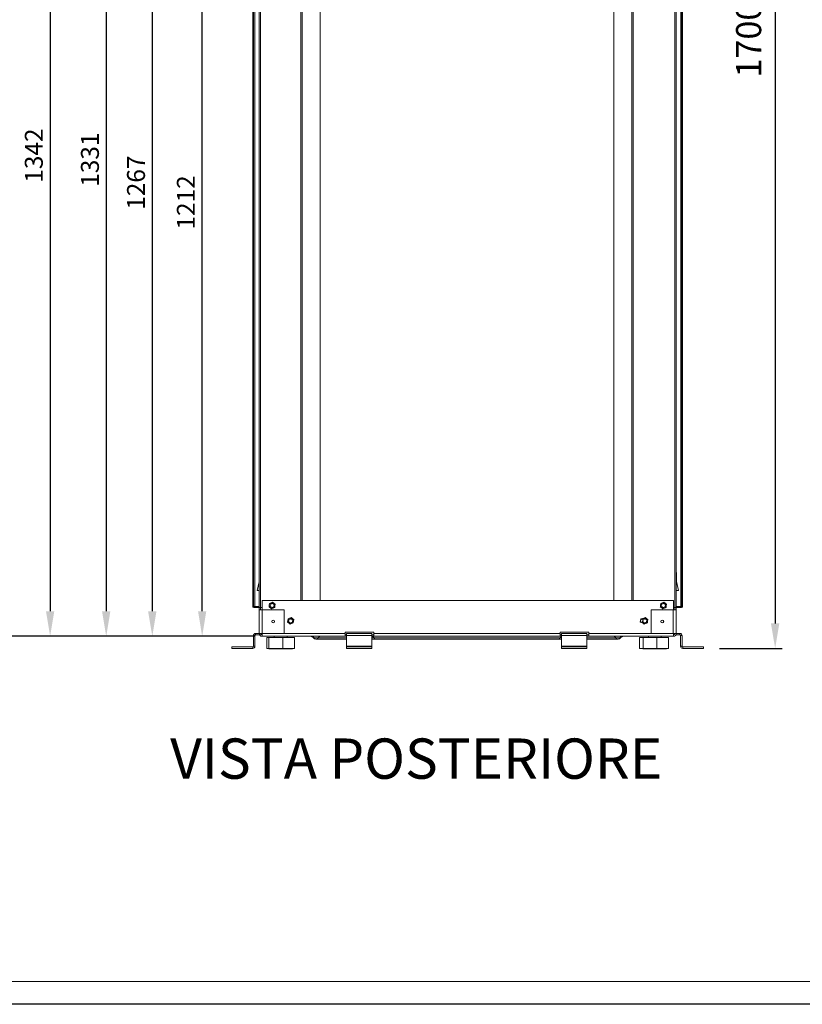
# Model space of a CAD drawing. Units: inches. Extents: x 0 to 5579, y 0 to 2905.
# Drawn here: x 556 to 1648, y 0 to 1375 of the extents above; entities that cross this region are included whole.
import ezdxf

# ---------------------------------------------------------------- set-up
doc = ezdxf.new("R2010")
doc.units = ezdxf.units.IN
doc.header["$MEASUREMENT"] = 0
for name, color, linetype in [('Cartiglio', 7, 'Continuous'), ('Prodotto', 7, 'Continuous'), ('Testi&Quote', 4, 'Continuous')]:
    doc.layers.add(name, color=color, linetype=linetype)
doc.styles.add('Roman', font='ROMANS.SHX')
doc.dimstyles.new('ISO-25', dxfattribs={"dimtxt": 35, "dimasz": 35, "dimexe": 10, "dimexo": 11, "dimgap": 15, "dimtad": 1, "dimdec": 0, "dimtxsty": 'Roman', "dimcen": 30, "dimclrd": 1, "dimclre": 1, "dimclrt": 256, "dimadec": 0, "dimazin": 0, "dimtfac": 1, "dimtdec": 0, "dimtmove": 0, "dimatfit": 3, "dimfxl": 0, "dimarcsym": 0})
doc.dimstyles.new('ISO-25part', dxfattribs={"dimtxt": 25, "dimasz": 35, "dimexe": 10, "dimexo": 11, "dimgap": 7, "dimtad": 1, "dimdec": 0, "dimtxsty": 'Roman', "dimcen": 30, "dimclrd": 1, "dimclre": 1, "dimclrt": 256, "dimadec": 0, "dimazin": 0, "dimtfac": 1, "dimtdec": 0, "dimtmove": 0, "dimatfit": 3, "dimfxl": 0, "dimarcsym": 0})

# ---------------------------------------------------------------- blocks, each defined once
blk = doc.blocks.new('*D6')
at = {"layer": 'Defpoints', "color": 0, "transparency": 16777216}
for p in [(1202.2, 2197.3), (1521.6, 497), (1610.3, 497)]:
    blk.add_point(p, dxfattribs=at)
at = {"layer": 'Testi&Quote', "color": 1, "lineweight": -2, "transparency": 16777216}
for p, q in [((1213.2, 2197.3), (1620.3, 2197.3)), ((1610.3, 2162.3), (1610.3, 532)), ((1532.6, 497), (1620.3, 497))]:
    blk.add_line(p, q, dxfattribs=at)
at = {"layer": 'Testi&Quote', "color": 1, "transparency": 16777216}
for points in [[(1604.4, 2162.3), (1616.1, 2162.3), (1610.3, 2197.3)], [(1604.4, 532), (1616.1, 532), (1610.3, 497)]]:
    blk.add_solid(points, dxfattribs=at)
at = {"layer": 'Testi&Quote', "transparency": 16777216, "insert": (1577.8, 1347.2), "char_height": 35, "attachment_point": 5, "rotation": 90, "style": 'Roman'}
blk.add_mtext('1700', dxfattribs=at)
blk = doc.blocks.new('*D7')
at = {"layer": 'Defpoints', "color": 0, "transparency": 16777216}
for p in [(1336.2, 1845.1), (676.7, 514), (894.2, 514)]:
    blk.add_point(p, dxfattribs=at)
at = {"layer": 'Testi&Quote', "color": 1, "lineweight": -2, "transparency": 16777216}
for p, q in [((1325.2, 1845.1), (666.7, 1845.1)), ((676.7, 1810.1), (676.7, 549)), ((883.2, 514), (666.7, 514))]:
    blk.add_line(p, q, dxfattribs=at)
at = {"layer": 'Testi&Quote', "color": 1, "transparency": 16777216}
for points in [[(670.8, 1810.1), (682.5, 1810.1), (676.7, 1845.1)], [(670.8, 549), (682.5, 549), (676.7, 514)]]:
    blk.add_solid(points, dxfattribs=at)
at = {"layer": 'Testi&Quote', "transparency": 16777216, "insert": (657.2, 1179.5), "char_height": 25, "attachment_point": 5, "rotation": 90, "style": 'Roman'}
blk.add_mtext('1331', dxfattribs=at)
blk = doc.blocks.new('*D8')
at = {"layer": 'Defpoints', "color": 0, "transparency": 16777216}
for p in [(528.8, 2037.1), (1326, 2037.1), (894.2, 514)]:
    blk.add_point(p, dxfattribs=at)
at = {"layer": 'Testi&Quote', "color": 1, "lineweight": -2, "transparency": 16777216}
for p, q in [((1315, 2037.1), (518.8, 2037.1)), ((528.8, 549), (528.8, 2002.1)), ((883.2, 514), (518.8, 514))]:
    blk.add_line(p, q, dxfattribs=at)
at = {"layer": 'Testi&Quote', "color": 1, "transparency": 16777216}
for points in [[(523, 2002.1), (534.6, 2002.1), (528.8, 2037.1)], [(523, 549), (534.6, 549), (528.8, 514)]]:
    blk.add_solid(points, dxfattribs=at)
at = {"layer": 'Testi&Quote', "transparency": 16777216, "insert": (509.3, 1275.6), "char_height": 25, "attachment_point": 5, "rotation": 90, "style": 'Roman'}
blk.add_mtext('1523', dxfattribs=at)
blk = doc.blocks.new('*D9')
at = {"layer": 'Defpoints', "color": 0, "transparency": 16777216}
for p in [(1138.9, 1780.9), (741, 514), (894.2, 514)]:
    blk.add_point(p, dxfattribs=at)
at = {"layer": 'Testi&Quote', "color": 1, "lineweight": -2, "transparency": 16777216}
for p, q in [((1127.9, 1780.9), (731, 1780.9)), ((741, 1745.9), (741, 549)), ((883.2, 514), (731, 514))]:
    blk.add_line(p, q, dxfattribs=at)
at = {"layer": 'Testi&Quote', "color": 1, "transparency": 16777216}
for points in [[(735.1, 1745.9), (746.8, 1745.9), (741, 1780.9)], [(735.1, 549), (746.8, 549), (741, 514)]]:
    blk.add_solid(points, dxfattribs=at)
at = {"layer": 'Testi&Quote', "transparency": 16777216, "insert": (721.5, 1147.4), "char_height": 25, "attachment_point": 5, "rotation": 90, "style": 'Roman'}
blk.add_mtext('1267', dxfattribs=at)
blk = doc.blocks.new('*D10')
at = {"layer": 'Defpoints', "color": 0, "transparency": 16777216}
for p in [(810.6, 1725.6), (1290, 1725.6), (894.2, 514)]:
    blk.add_point(p, dxfattribs=at)
at = {"layer": 'Testi&Quote', "color": 1, "lineweight": -2, "transparency": 16777216}
for p, q in [((1279, 1725.6), (800.6, 1725.6)), ((810.6, 549), (810.6, 1690.6)), ((883.2, 514), (800.6, 514))]:
    blk.add_line(p, q, dxfattribs=at)
at = {"layer": 'Testi&Quote', "color": 1, "transparency": 16777216}
for points in [[(804.8, 1690.6), (816.4, 1690.6), (810.6, 1725.6)], [(804.8, 549), (816.4, 549), (810.6, 514)]]:
    blk.add_solid(points, dxfattribs=at)
at = {"layer": 'Testi&Quote', "transparency": 16777216, "insert": (791.1, 1119.8), "char_height": 25, "attachment_point": 5, "rotation": 90, "style": 'Roman'}
blk.add_mtext('1212', dxfattribs=at)
blk = doc.blocks.new('*D17')
at = {"layer": 'Defpoints', "color": 0, "transparency": 16777216}
for p in [(1158.3, 1856.4), (598.4, 514), (894.2, 514)]:
    blk.add_point(p, dxfattribs=at)
at = {"layer": 'Testi&Quote', "color": 1, "lineweight": -2, "transparency": 16777216}
for p, q in [((1147.3, 1856.4), (588.4, 1856.4)), ((598.4, 1821.4), (598.4, 549)), ((883.2, 514), (588.4, 514))]:
    blk.add_line(p, q, dxfattribs=at)
at = {"layer": 'Testi&Quote', "color": 1, "transparency": 16777216}
for points in [[(592.6, 1821.4), (604.2, 1821.4), (598.4, 1856.4)], [(592.6, 549), (604.2, 549), (598.4, 514)]]:
    blk.add_solid(points, dxfattribs=at)
at = {"layer": 'Testi&Quote', "transparency": 16777216, "insert": (578.9, 1185.2), "char_height": 25, "attachment_point": 5, "rotation": 90, "style": 'Roman'}
blk.add_mtext('1342', dxfattribs=at)

msp = doc.modelspace()

# ---------------------------------------------------------------- linework, layer by layer
at = {"layer": 'Cartiglio'}
msp.add_lwpolyline([(0, 2904.5), (5579.5, 2904.5), (5579.5, 0), (0, 0)], close=True, dxfattribs=at)
at = {"layer": 'Cartiglio', "lineweight": 18}
msp.add_lwpolyline([(159, 31.9), (5548.9, 31.9), (5548.9, 2872.6), (159, 2872.6), (159, 31.9)], dxfattribs=at)
at = {"layer": 'Prodotto', "lineweight": 5}
for points in [[(890.2, 553.9), (890.2, 1779.5), (890.2, 1844.4), (890.2, 1909.3), (890.2, 1974.2), (890.2, 2039.1), (890.2, 2107), (890.2, 2194.8)], [(892.2, 553.9), (892.2, 2194.8), (892.2, 2195.7)], [(948.2, 563.9), (948.2, 2191.7)], [(1412.3, 2191.7), (1412.3, 563.9)], [(1470.3, 553.9), (1470.3, 2194.8)], [(1472.3, 2194.8), (1472.3, 2107), (1472.3, 2039.1), (1472.3, 1974.2), (1472.3, 1909.3), (1472.3, 1844.4), (1472.3, 1779.5), (1472.3, 553.9)], [(881.4, 2182.5), (881.4, 554.5)], [(882.4, 2180), (882.4, 555.4)], [(890.2, 555.4), (883.9, 555.4), (883.9, 2180), (890.2, 2180)], [(1472.3, 2180), (1478.8, 2180), (1478.8, 555.4), (1472.3, 555.4)], [(1481.1, 2182.5), (1481.1, 554.5)], [(950.2, 2131.1), (950.2, 2107), (950.2, 2039.1), (950.2, 1974.2), (950.2, 1909.3), (950.2, 1844.4), (950.2, 1779.5), (950.2, 1717.6), (950.2, 1660.7), (950.2, 563.9)], [(1410.3, 1660.7), (1410.3, 563.9)], [(975.3, 563.9), (975.3, 1601)], [(1385.2, 1601), (1385.2, 563.9)], [(1475.4, 577.9), (1472.4, 590.4), (1472.4, 602.9), (1472.3, 602.9)], [(890.2, 590.1), (887.2, 577.9), (890.2, 577.9)], [(1472.3, 577.9), (1475.4, 577.9)], [(894.2, 550.9), (894.2, 563.9), (1468.3, 563.9)], [(1468.3, 563.9), (1468.3, 550.9)], [(882.8, 554.5), (881.4, 554.5)], [(883.9, 554.6), (890.2, 554.6)], [(883.9, 554.6), (883.9, 553.9)], [(883.9, 553.9), (890.2, 553.9)], [(894.3, 518), (890.1, 518), (890.1, 550.9), (894.3, 550.9)], [(890.2, 550.9), (890.2, 553.9), (892.2, 553.9)], [(892.2, 553.9), (892.2, 551)], [(892.2, 550.9), (892.2, 553.9)], [(894.2, 553.9), (892.2, 553.9)], [(894.3, 550.9), (925.1, 550.9), (925.1, 518)], [(894.3, 518), (894.3, 550.9)], [(904.2, 557.5), (903.9, 555.3)], [(904.4, 555.5), (903.9, 555.3)], [(903.9, 555.3), (903.9, 555.2)], [(903.9, 555.2), (905.1, 554.3)], [(904.5, 559.8), (904.2, 557.5)], [(906.7, 560.6), (904.5, 559.8)], [(905.1, 554.3), (905.9, 555.3)], [(905.1, 554.3), (906.3, 553.3)], [(905.1, 554.3), (905.1, 554.3)], [(907.1, 554.3), (906.3, 553.4)], [(906.3, 553.4), (906.3, 553.3)], [(906.3, 553.3), (907.5, 552.4)], [(908.8, 561.5), (906.7, 560.6)], [(907.5, 552.4), (909.6, 553.2)], [(910, 560.5), (908.8, 561.5)], [(909.2, 559.5), (910, 560.5)], [(909.6, 553.2), (911.8, 554.1)], [(911.2, 559.6), (910, 560.5)], [(910, 560.5), (910, 560.5)], [(911.2, 559.6), (910.4, 558.6)], [(912.4, 558.7), (911.2, 559.6), (911.2, 559.6)], [(911.8, 554.1), (912.1, 556.4)], [(912.4, 558.5), (911.9, 558.3)], [(912.1, 556.4), (912.4, 558.5)], [(912.4, 558.5), (912.4, 558.7)], [(1437.3, 518), (1437.3, 550.9), (1468.1, 550.9)], [(1450.1, 555.2), (1450, 555.1)], [(1450, 555.1), (1451.3, 554.2), (1451.3, 554.2)], [(1450.3, 557.4), (1450.1, 555.2)], [(1450.6, 555.4), (1450.1, 555.2)], [(1450.6, 559.7), (1450.3, 557.4)], [(1452.7, 560.6), (1450.6, 559.7)], [(1451.3, 554.2), (1452.1, 555.2)], [(1451.3, 554.2), (1452.5, 553.3)], [(1453.3, 554.3), (1452.5, 553.3)], [(1452.5, 553.3), (1452.5, 553.3)], [(1452.5, 553.3), (1453.7, 552.4)], [(1454.8, 561.5), (1452.7, 560.6)], [(1453.7, 552.4), (1455.9, 553.3)], [(1456.1, 560.6), (1454.8, 561.5)], [(1455.3, 559.5), (1456, 560.5)], [(1455.9, 553.3), (1458, 554.2)], [(1456, 560.5), (1456.1, 560.6)], [(1457.3, 559.7), (1456.1, 560.6)], [(1457.2, 559.6), (1456.5, 558.6)], [(1458.5, 558.8), (1457.3, 559.7), (1457.2, 559.6)], [(1458.5, 558.6), (1458, 558.4)], [(1458, 554.2), (1458.3, 556.5)], [(1458.3, 556.5), (1458.5, 558.6)], [(1458.5, 558.6), (1458.5, 558.8)], [(1472.3, 518), (1468.1, 518), (1468.1, 550.9), (1472.3, 550.9), (1472.3, 518)], [(1468.3, 553.9), (1470.3, 553.9)], [(1470.3, 551), (1470.3, 553.9)], [(1470.3, 553.9), (1470.3, 550.9)], [(1470.3, 553.9), (1472.3, 553.9), (1472.3, 550.9)], [(1472.3, 554.6), (1478.8, 554.6)], [(1472.3, 553.9), (1478.8, 553.9)], [(1478.8, 554.6), (1478.8, 553.9)], [(1481.1, 554.5), (1479.9, 554.5)], [(930.5, 538.3), (930.2, 536)], [(932.7, 539.2), (930.5, 538.3)], [(934.8, 540), (932.7, 539.2)], [(936, 539.1), (934.8, 540)], [(935.2, 538.1), (936, 539)], [(937.2, 538.2), (936, 539.1)], [(936, 539), (936, 539.1)], [(937.2, 538.1), (936.4, 537.1)], [(938.4, 537.2), (937.2, 538.2), (937.2, 538.1)], [(938.4, 537.1), (937.9, 536.9)], [(938.1, 534.9), (938.4, 537.1)], [(938.4, 537.1), (938.4, 537.2)], [(1422.7, 538.3), (1422.3, 536)], [(1426.8, 539.2), (1422.7, 538.3)], [(1428.9, 540), (1426.8, 539.2)], [(1430.2, 539.1), (1428.9, 540)], [(1429.3, 538), (1430.1, 539)], [(1430.1, 539), (1430.2, 539.1)], [(1431.4, 538.2), (1430.2, 539.1)], [(1431.3, 538.1), (1430.5, 537.1)], [(1431.4, 538.2), (1431.3, 538.1)], [(1432.6, 537.1), (1432.6, 537.2), (1431.4, 538.2)], [(1432.6, 537.1), (1432, 536.9)], [(1432.2, 534.9), (1432.6, 537.1)], [(930.2, 536), (929.9, 533.9)], [(930.4, 534.1), (929.9, 533.9)], [(929.9, 533.9), (929.9, 533.8)], [(929.9, 533.7), (931.1, 532.8)], [(931.1, 532.8), (931.9, 533.8)], [(931.1, 532.8), (932.3, 531.9)], [(931.1, 532.8), (931.1, 532.8)], [(933.1, 532.9), (932.3, 531.9)], [(932.3, 531.9), (932.3, 531.9)], [(932.3, 531.9), (933.5, 530.9)], [(933.5, 530.9), (935.6, 531.8)], [(935.6, 531.8), (937.8, 532.6)], [(937.8, 532.6), (938.1, 534.9)], [(1422.3, 536), (1422, 533.9)], [(1422.5, 534.1), (1422, 533.9)], [(1422, 533.9), (1422, 533.7)], [(1422, 533.7), (1425.2, 532.8)], [(1425.2, 532.8), (1425.3, 532.9)], [(1425.2, 532.8), (1426.4, 531.9)], [(1425.3, 532.8), (1426, 533.8)], [(1426.5, 531.9), (1426.4, 531.9)], [(1426.4, 531.9), (1427.6, 530.9)], [(1427.2, 532.9), (1426.5, 531.9)], [(1427.6, 530.9), (1429.8, 531.8)], [(1429.8, 531.8), (1431.9, 532.6)], [(1431.9, 532.6), (1432.3, 534.9)], [(882.1, 500), (882.1, 515)], [(884.1, 515), (882.1, 515)], [(884.1, 500), (884.1, 515)], [(885.1, 518), (890.1, 518)], [(885.1, 518), (885.1, 516)], [(885.1, 516), (890.7, 516)], [(1010.2, 518), (1010.2, 514), (894.2, 514)], [(894.2, 514.5), (894.2, 518)], [(925.2, 518), (894.4, 518)], [(900.9, 512), (903.8, 512)], [(900.9, 497), (900.9, 512)], [(903.8, 512), (923, 512)], [(903.8, 497), (903.8, 512)], [(911.1, 514), (911.1, 512)], [(923, 512), (939.4, 512)], [(923, 497), (923, 512)], [(925.2, 518), (1010.2, 518)], [(929.2, 512), (929.2, 514)], [(939.4, 497), (939.4, 512)], [(967.1, 511.6), (965.9, 511.6)], [(969.3, 510), (969.1, 510)], [(970.3, 510), (969.3, 510)], [(1012.2, 510), (970.3, 510)], [(1012.2, 511.6), (972.6, 511.6)], [(1010.2, 519.5), (1010.2, 518)], [(1010.2, 519.5), (1050.2, 519.5)], [(1010.2, 516), (1012.2, 516)], [(1012.2, 514), (1010.2, 514)], [(1012.2, 515), (1012.2, 518)], [(1047.2, 518), (1012.2, 518)], [(1012.2, 500), (1012.2, 515)], [(1047.2, 515), (1012.2, 515)], [(1047.2, 515), (1047.2, 518)], [(1047.2, 516), (1050.2, 516)], [(1047.2, 500), (1047.2, 515)], [(1050.2, 514), (1047.2, 514)], [(1050.5, 511.6), (1047.2, 511.6)], [(1307.9, 510), (1052.6, 510), (1047.2, 510)], [(1050.2, 519.5), (1050.2, 518)], [(1050.2, 514), (1050.2, 518)], [(1050.2, 518), (1310.3, 518)], [(1310.3, 514), (1050.2, 514)], [(1312.3, 510), (1307.9, 510)], [(1312.3, 511.6), (1310, 511.6)], [(1310.3, 519.5), (1310.3, 518)], [(1310.3, 519.5), (1350.3, 519.5)], [(1310.3, 518), (1310.3, 514)], [(1310.3, 516), (1312.3, 516)], [(1312.3, 514), (1310.3, 514)], [(1312.3, 515), (1312.3, 518)], [(1347.3, 518), (1312.3, 518)], [(1312.3, 500), (1312.3, 515)], [(1347.3, 515), (1312.3, 515)], [(1347.3, 515), (1347.3, 518)], [(1347.3, 516), (1350.3, 516)], [(1347.3, 500), (1347.3, 515)], [(1350.3, 514), (1347.3, 514)], [(1387.9, 511.6), (1347.3, 511.6)], [(1390.1, 510), (1347.3, 510)], [(1350.3, 519.5), (1350.3, 518)], [(1350.3, 514), (1350.3, 518)], [(1350.3, 518), (1437.3, 518)], [(1468.3, 514), (1350.3, 514)], [(1391.1, 510), (1390.2, 510)], [(1391.4, 510), (1391.1, 510)], [(1394.6, 511.6), (1393.4, 511.6)], [(1421, 512), (1425.9, 512)], [(1421, 497), (1421, 512)], [(1425.9, 512), (1445.2, 512)], [(1425.9, 497), (1425.9, 512)], [(1433.3, 514), (1433.3, 512)], [(1468.1, 518), (1437.3, 518)], [(1445.2, 512), (1461.5, 512)], [(1445.2, 497), (1445.2, 512)], [(1451.3, 512), (1451.3, 514)], [(1461.5, 497), (1461.5, 512)], [(1468.3, 518), (1468.3, 514.5)], [(1468.3, 514), (1468.3, 514.5)], [(1477.3, 516), (1471.8, 516)], [(1477.3, 518), (1472.3, 518)], [(1478.3, 500), (1478.3, 515)], [(1480.3, 515), (1478.3, 515)], [(1480.3, 500), (1480.3, 515)], [(852.1, 497), (852.1, 499), (881.1, 499)], [(852.1, 497), (881.1, 497)], [(881.1, 497), (881.1, 499)], [(882.1, 500), (884.1, 500)], [(900.9, 497), (903.8, 497)], [(903.6, 497), (903.6, 496.5)], [(936.7, 496.5), (903.7, 496.5)], [(903.8, 497), (923, 497)], [(923, 497), (939.4, 497)], [(936.7, 496.5), (936.7, 497)], [(1012.2, 499), (1012.2, 500)], [(1047.2, 500), (1012.2, 500)], [(1047.2, 497), (1012.2, 497), (1012.2, 499)], [(1047.2, 497), (1047.2, 499), (1012.2, 499)], [(1047.2, 499), (1047.2, 500)], [(1312.3, 499), (1312.3, 500)], [(1347.3, 500), (1312.3, 500)], [(1312.3, 497), (1312.3, 499)], [(1347.3, 499), (1312.3, 499)], [(1347.3, 497), (1312.3, 497)], [(1347.3, 499), (1347.3, 500)], [(1347.3, 497), (1347.3, 499)], [(1421, 497), (1425.9, 497)], [(1425.8, 497), (1425.8, 496.5)], [(1458.8, 496.5), (1425.8, 496.5)], [(1425.9, 497), (1445.2, 497)], [(1445.2, 497), (1461.5, 497)], [(1458.8, 496.5), (1458.8, 497)], [(1510.3, 499), (1481.3, 499)], [(1510.3, 497), (1481.3, 497)], [(1510.3, 497), (1510.3, 499)]]:
    msp.add_lwpolyline(points, dxfattribs=at)
for points, knots in [([(1478.8, 2180), (1479, 2180), (1479.1, 2180), (1479.3, 2180), (1479.5, 2180), (1479.6, 2180), (1479.8, 2180), (1479.9, 2180), (1480, 2180), (1480.1, 2180), (1480.2, 2180), (1480.2, 2180), (1480.2, 2180), (1480.2, 2180), (1480.2, 555.4), (1480.2, 555.4)], [0, 0, 0, 0, 1, 1, 1, 2, 2, 2, 3, 3, 3, 4, 4, 4, 5, 5, 5, 5]), ([(882.4, 555.4), (882.4, 555.2), (882.4, 555), (882.5, 554.8), (882.6, 554.7), (882.7, 554.5), (882.8, 554.4), (883, 554.2), (883.1, 554.1), (883.3, 554.1), (883.5, 554), (883.7, 554), (883.8, 553.9)], [0, 0, 0, 0, 1, 1, 1, 2, 2, 2, 3, 3, 3, 4, 4, 4, 4]), ([(883.9, 555.4), (883.7, 555.4), (883.5, 555.4), (883.3, 555.4), (883.1, 555.4), (883, 555.4), (882.8, 555.4), (882.7, 555.4), (882.6, 555.4), (882.5, 555.4), (882.4, 555.4), (882.4, 555.4), (882.4, 555.4)], [0, 0, 0, 0, 1, 1, 1, 2, 2, 2, 3, 3, 3, 4, 4, 4, 4]), ([(883.1, 555.4), (883.1, 555.3), (883.1, 555.2), (883.2, 555.1), (883.2, 555), (883.3, 554.9), (883.3, 554.9), (883.4, 554.8), (883.5, 554.7), (883.6, 554.7), (883.7, 554.7), (883.8, 554.7), (883.9, 554.6)], [0, 0, 0, 0, 1, 1, 1, 2, 2, 2, 3, 3, 3, 4, 4, 4, 4]), ([(905.3, 556.5), (905, 556.3), (904.9, 555.8), (905.1, 555.5), (905.2, 555.3), (905.5, 555.2), (905.8, 555.3)], [0, 0, 0, 0, 1, 1, 1, 2, 2, 2, 2]), ([(906.3, 559.2), (906, 559.4), (905.6, 559.2), (905.4, 558.9), (905.3, 558.7), (905.3, 558.4), (905.5, 558.2)], [0, 0, 0, 0, 1, 1, 1, 2, 2, 2, 2]), ([(905.3, 556.5), (905.8, 556.9), (905.9, 557.6), (905.5, 558.1), (905.5, 558.2), (905.5, 558.2), (905.5, 558.2)], [0, 0, 0, 0, 1, 1, 1, 2, 2, 2, 2]), ([(906.3, 559.2), (906.9, 558.9), (907.6, 559.2), (907.9, 559.8), (907.9, 559.8), (907.9, 559.8), (907.9, 559.9)], [0, 0, 0, 0, 1, 1, 1, 2, 2, 2, 2]), ([(907.1, 554.2), (907.1, 553.8), (907.5, 553.6), (907.8, 553.6), (908.1, 553.6), (908.3, 553.8), (908.4, 554)], [0, 0, 0, 0, 1, 1, 1, 2, 2, 2, 2]), ([(909.2, 559.7), (909.2, 560), (908.8, 560.3), (908.5, 560.3), (908.2, 560.3), (908, 560.1), (907.9, 559.9)], [0, 0, 0, 0, 1, 1, 1, 2, 2, 2, 2]), ([(910, 554.7), (909.4, 554.9), (908.7, 554.7), (908.4, 554.1), (908.4, 554.1), (908.4, 554), (908.4, 554)], [0, 0, 0, 0, 1, 1, 1, 2, 2, 2, 2]), ([(910, 554.7), (910.3, 554.5), (910.7, 554.6), (910.9, 555), (911, 555.2), (911, 555.5), (910.8, 555.7)], [0, 0, 0, 0, 1, 1, 1, 2, 2, 2, 2]), ([(911.1, 557.4), (910.5, 557), (910.4, 556.3), (910.8, 555.7), (910.8, 555.7), (910.8, 555.7), (910.8, 555.7)], [0, 0, 0, 0, 1, 1, 1, 2, 2, 2, 2]), ([(911.1, 557.4), (911.4, 557.6), (911.4, 558), (911.2, 558.3), (911.1, 558.5), (910.8, 558.6), (910.6, 558.6)], [0, 0, 0, 0, 1, 1, 1, 2, 2, 2, 2]), ([(1451.4, 556.4), (1451.1, 556.2), (1451, 555.8), (1451.3, 555.5), (1451.4, 555.3), (1451.7, 555.2), (1451.9, 555.2)], [0, 0, 0, 0, 1, 1, 1, 2, 2, 2, 2]), ([(1452.4, 559.2), (1452, 559.3), (1451.7, 559.1), (1451.5, 558.8), (1451.4, 558.6), (1451.4, 558.3), (1451.6, 558.1)], [0, 0, 0, 0, 1, 1, 1, 2, 2, 2, 2]), ([(1451.4, 556.4), (1451.9, 556.8), (1452, 557.5), (1451.6, 558), (1451.6, 558.1), (1451.6, 558.1), (1451.6, 558.1)], [0, 0, 0, 0, 1, 1, 1, 2, 2, 2, 2]), ([(1452.4, 559.2), (1453, 558.9), (1453.7, 559.2), (1453.9, 559.8), (1453.9, 559.8), (1454, 559.8), (1454, 559.8)], [0, 0, 0, 0, 1, 1, 1, 2, 2, 2, 2]), ([(1453.3, 554.2), (1453.3, 553.8), (1453.7, 553.5), (1454.1, 553.6), (1454.3, 553.6), (1454.5, 553.8), (1454.6, 554)], [0, 0, 0, 0, 1, 1, 1, 2, 2, 2, 2]), ([(1455.3, 559.7), (1455.2, 560), (1454.9, 560.3), (1454.5, 560.3), (1454.3, 560.2), (1454, 560.1), (1454, 559.8)], [0, 0, 0, 0, 1, 1, 1, 2, 2, 2, 2]), ([(1456.2, 554.7), (1455.6, 554.9), (1454.9, 554.7), (1454.6, 554.1), (1454.6, 554.1), (1454.6, 554), (1454.6, 554)], [0, 0, 0, 0, 1, 1, 1, 2, 2, 2, 2]), ([(1456.2, 554.7), (1456.5, 554.5), (1456.9, 554.7), (1457.1, 555), (1457.2, 555.3), (1457.1, 555.5), (1457, 555.7)], [0, 0, 0, 0, 1, 1, 1, 2, 2, 2, 2]), ([(1457.2, 557.4), (1456.6, 557.1), (1456.5, 556.3), (1456.9, 555.8), (1456.9, 555.8), (1457, 555.8), (1457, 555.7)], [0, 0, 0, 0, 1, 1, 1, 2, 2, 2, 2]), ([(1457.2, 557.4), (1457.5, 557.7), (1457.5, 558.1), (1457.3, 558.4), (1457.2, 558.6), (1456.9, 558.7), (1456.6, 558.7)], [0, 0, 0, 0, 1, 1, 1, 2, 2, 2, 2]), ([(1478.8, 554.6), (1478.9, 554.7), (1479, 554.7), (1479.1, 554.7), (1479.1, 554.7), (1479.2, 554.8), (1479.3, 554.9), (1479.4, 554.9), (1479.4, 555), (1479.4, 555.1), (1479.5, 555.2), (1479.5, 555.3), (1479.5, 555.4)], [0, 0, 0, 0, 1, 1, 1, 2, 2, 2, 3, 3, 3, 4, 4, 4, 4]), ([(1478.8, 553.9), (1479, 554), (1479.1, 554), (1479.3, 554.1), (1479.5, 554.1), (1479.6, 554.2), (1479.8, 554.4), (1479.9, 554.5), (1480, 554.7), (1480.1, 554.8), (1480.2, 555), (1480.2, 555.2), (1480.2, 555.4)], [0, 0, 0, 0, 1, 1, 1, 2, 2, 2, 3, 3, 3, 4, 4, 4, 4]), ([(1480.2, 555.4), (1480.2, 555.4), (1480.2, 555.4), (1480.1, 555.4), (1480, 555.4), (1479.9, 555.4), (1479.8, 555.4), (1479.6, 555.4), (1479.5, 555.4), (1479.3, 555.4), (1479.1, 555.4), (1479, 555.4), (1478.8, 555.4)], [0, 0, 0, 0, 1, 1, 1, 2, 2, 2, 3, 3, 3, 4, 4, 4, 4]), ([(907.7, 534.5), (907.7, 535.6), (908.6, 536.5), (909.7, 536.5), (910.8, 536.5), (911.7, 535.6), (911.7, 534.5), (911.7, 533.4), (910.8, 532.5), (909.7, 532.5), (908.6, 532.5), (907.7, 533.4), (907.7, 534.5)], [0, 0, 0, 0, 1, 1, 1, 2, 2, 2, 3, 3, 3, 4, 4, 4, 4]), ([(932.3, 537.7), (932, 537.9), (931.6, 537.8), (931.4, 537.4), (931.3, 537.2), (931.4, 536.9), (931.5, 536.7)], [0, 0, 0, 0, 1, 1, 1, 2, 2, 2, 2]), ([(931.3, 535), (931.8, 535.4), (931.9, 536.1), (931.6, 536.7), (931.5, 536.7), (931.5, 536.7), (931.5, 536.7)], [0, 0, 0, 0, 1, 1, 1, 2, 2, 2, 2]), ([(932.3, 537.7), (932.9, 537.5), (933.6, 537.7), (933.9, 538.3), (933.9, 538.3), (933.9, 538.4), (933.9, 538.4)], [0, 0, 0, 0, 1, 1, 1, 2, 2, 2, 2]), ([(935.2, 538.2), (935.2, 538.6), (934.9, 538.8), (934.5, 538.8), (934.2, 538.8), (934, 538.6), (933.9, 538.4)], [0, 0, 0, 0, 1, 1, 1, 2, 2, 2, 2]), ([(937.1, 535.9), (937.4, 536.1), (937.4, 536.6), (937.2, 536.9), (937.1, 537.1), (936.8, 537.2), (936.6, 537.1)], [0, 0, 0, 0, 1, 1, 1, 2, 2, 2, 2]), ([(1426.4, 537.7), (1426.1, 537.9), (1425.7, 537.7), (1425.5, 537.4), (1425.4, 537.2), (1425.5, 536.9), (1425.6, 536.7)], [0, 0, 0, 0, 1, 1, 1, 2, 2, 2, 2]), ([(1425.4, 535), (1425.9, 535.4), (1426, 536.1), (1425.7, 536.6), (1425.7, 536.7), (1425.6, 536.7), (1425.6, 536.7)], [0, 0, 0, 0, 1, 1, 1, 2, 2, 2, 2]), ([(1426.4, 537.7), (1427, 537.5), (1427.7, 537.7), (1428, 538.3), (1428, 538.3), (1428, 538.4), (1428, 538.4)], [0, 0, 0, 0, 1, 1, 1, 2, 2, 2, 2]), ([(1429.3, 538.2), (1429.3, 538.6), (1429, 538.8), (1428.6, 538.8), (1428.3, 538.8), (1428.1, 538.6), (1428, 538.4)], [0, 0, 0, 0, 1, 1, 1, 2, 2, 2, 2]), ([(1431.2, 535.9), (1431.5, 536.1), (1431.6, 536.5), (1431.3, 536.8), (1431.2, 537.1), (1430.9, 537.2), (1430.7, 537.1)], [0, 0, 0, 0, 1, 1, 1, 2, 2, 2, 2]), ([(1450.8, 534.5), (1450.8, 535.6), (1451.7, 536.5), (1452.8, 536.5), (1453.9, 536.5), (1454.8, 535.6), (1454.8, 534.5), (1454.8, 533.4), (1453.9, 532.5), (1452.8, 532.5), (1451.7, 532.5), (1450.8, 533.4), (1450.8, 534.5)], [0, 0, 0, 0, 1, 1, 1, 2, 2, 2, 3, 3, 3, 4, 4, 4, 4]), ([(931.3, 535), (931, 534.8), (930.9, 534.4), (931.1, 534.1), (931.3, 533.9), (931.5, 533.8), (931.8, 533.8)], [0, 0, 0, 0, 1, 1, 1, 2, 2, 2, 2]), ([(933.1, 532.7), (933.1, 532.4), (933.5, 532.1), (933.9, 532.1), (934.1, 532.2), (934.3, 532.3), (934.4, 532.6)], [0, 0, 0, 0, 1, 1, 1, 2, 2, 2, 2]), ([(936, 533.2), (935.4, 533.5), (934.7, 533.2), (934.4, 532.6), (934.4, 532.6), (934.4, 532.6), (934.4, 532.6)], [0, 0, 0, 0, 1, 1, 1, 2, 2, 2, 2]), ([(936, 533.2), (936.4, 533), (936.8, 533.2), (936.9, 533.5), (937, 533.8), (937, 534), (936.8, 534.2)], [0, 0, 0, 0, 1, 1, 1, 2, 2, 2, 2]), ([(937.1, 535.9), (936.5, 535.5), (936.4, 534.8), (936.8, 534.3), (936.8, 534.3), (936.8, 534.2), (936.8, 534.2)], [0, 0, 0, 0, 1, 1, 1, 2, 2, 2, 2]), ([(1425.4, 535), (1425.1, 534.8), (1425, 534.4), (1425.2, 534.1), (1425.4, 533.9), (1425.6, 533.7), (1425.9, 533.8)], [0, 0, 0, 0, 1, 1, 1, 2, 2, 2, 2]), ([(1427.2, 532.7), (1427.3, 532.4), (1427.6, 532.1), (1428, 532.1), (1428.2, 532.2), (1428.5, 532.3), (1428.5, 532.5)], [0, 0, 0, 0, 1, 1, 1, 2, 2, 2, 2]), ([(1430.1, 533.2), (1429.5, 533.5), (1428.8, 533.2), (1428.5, 532.6), (1428.5, 532.6), (1428.5, 532.6), (1428.5, 532.5)], [0, 0, 0, 0, 1, 1, 1, 2, 2, 2, 2]), ([(1430.1, 533.2), (1430.5, 533), (1430.9, 533.2), (1431, 533.5), (1431.1, 533.7), (1431.1, 534), (1431, 534.2)], [0, 0, 0, 0, 1, 1, 1, 2, 2, 2, 2]), ([(1431.2, 535.9), (1430.6, 535.5), (1430.5, 534.8), (1430.9, 534.3), (1430.9, 534.2), (1430.9, 534.2), (1430.9, 534.2)], [0, 0, 0, 0, 1, 1, 1, 2, 2, 2, 2]), ([(890.2, 518), (890.2, 515.8), (891.9, 514), (894.2, 514), (894.2, 514), (894.2, 514.5), (894.2, 514.5)], [0, 0, 0, 0, 1, 1, 1, 2, 2, 2, 2]), ([(972.6, 511.6), (972.6, 511.6), (967.1, 511.6), (967.1, 511.6), (966.5, 513), (965.2, 513.9), (963.7, 514)], [0, 0, 0, 0, 1, 1, 1, 2, 2, 2, 2]), ([(1310, 511.6), (1310, 511.6), (1050.5, 511.6), (1050.5, 511.6), (1049.9, 512.9), (1048.7, 513.9), (1047.2, 514)], [0, 0, 0, 0, 1, 1, 1, 2, 2, 2, 2]), ([(1393.4, 511.6), (1393.4, 511.6), (1387.9, 511.6), (1387.9, 511.6), (1387.3, 513), (1386, 513.9), (1384.5, 514)], [0, 0, 0, 0, 1, 1, 1, 2, 2, 2, 2]), ([(1478.3, 515), (1478.3, 515.5), (1477.8, 516), (1477.3, 516), (1477.3, 516), (1477.3, 518), (1477.3, 518)], [0, 0, 0, 0, 1, 1, 1, 2, 2, 2, 2]), ([(1478.3, 500), (1478.3, 500), (1480.3, 500), (1480.3, 500), (1480.3, 499.5), (1480.7, 499), (1481.3, 499), (1481.3, 499), (1481.3, 497), (1481.3, 497)], [0, 0, 0, 0, 1, 1, 1, 2, 2, 2, 3, 3, 3, 3])]:
    msp.add_open_spline(points, degree=3, knots=knots, dxfattribs=at)
for points in [[(904.2, 557.5), (904.1, 556.8), (904.2, 556.2), (904.4, 555.5)], [(906.7, 560.6), (905.3, 560.1), (904.4, 558.9), (904.2, 557.5)], [(904.4, 555.5), (904.6, 555.1), (904.8, 554.7), (905.1, 554.3)], [(905.9, 555.3), (905.8, 555.3), (905.8, 555.3), (905.7, 555.3)], [(907.1, 554.3), (907, 554.9), (906.5, 555.3), (905.9, 555.3)], [(906.3, 553.4), (907.4, 552.9), (908.6, 552.8), (909.6, 553.2)], [(910, 560.5), (909, 561), (907.7, 561.1), (906.7, 560.6)], [(907.1, 554.2), (907.1, 554.3), (907.1, 554.3), (907.1, 554.3)], [(909.2, 559.7), (909.2, 559.6), (909.2, 559.6), (909.2, 559.5)], [(909.2, 559.5), (909.3, 559), (909.8, 558.6), (910.4, 558.6)], [(909.6, 553.2), (911, 553.8), (911.9, 555), (912.1, 556.4)], [(910.4, 558.6), (910.5, 558.6), (910.5, 558.6), (910.6, 558.6)], [(911.9, 558.3), (911.7, 558.8), (911.5, 559.2), (911.2, 559.6)], [(912.1, 556.4), (912.2, 557), (912.1, 557.7), (911.9, 558.3)], [(1450.3, 557.4), (1450.2, 556.7), (1450.3, 556), (1450.6, 555.4)], [(1452.7, 560.6), (1451.4, 560), (1450.5, 558.8), (1450.3, 557.4)], [(1450.6, 555.4), (1450.8, 555), (1451, 554.6), (1451.3, 554.2)], [(1452.1, 555.2), (1452, 555.2), (1452, 555.2), (1451.9, 555.2)], [(1453.3, 554.3), (1453.1, 554.9), (1452.6, 555.2), (1452.1, 555.2)], [(1452.5, 553.3), (1453.6, 552.8), (1454.8, 552.8), (1455.9, 553.3)], [(1456, 560.5), (1455, 561), (1453.8, 561), (1452.7, 560.6)], [(1453.3, 554.2), (1453.3, 554.2), (1453.3, 554.3), (1453.3, 554.3)], [(1455.3, 559.7), (1455.3, 559.6), (1455.3, 559.6), (1455.3, 559.5)], [(1455.3, 559.5), (1455.4, 559), (1455.9, 558.6), (1456.5, 558.6)], [(1455.9, 553.3), (1457.2, 553.8), (1458.1, 555), (1458.3, 556.5)], [(1456.5, 558.6), (1456.6, 558.6), (1456.6, 558.6), (1456.7, 558.7)], [(1458, 558.4), (1457.8, 558.9), (1457.6, 559.3), (1457.2, 559.6)], [(1458.3, 556.5), (1458.3, 557.1), (1458.2, 557.8), (1458, 558.4)], [(932.7, 539.2), (931.3, 538.6), (930.4, 537.4), (930.2, 536)], [(936, 539), (935, 539.6), (933.8, 539.6), (932.7, 539.2)], [(935.2, 538.2), (935.2, 538.2), (935.2, 538.1), (935.2, 538.1)], [(935.2, 538.1), (935.4, 537.5), (935.9, 537.1), (936.4, 537.1)], [(936.4, 537.1), (936.5, 537.1), (936.5, 537.1), (936.6, 537.1)], [(937.9, 536.9), (937.8, 537.3), (937.5, 537.7), (937.2, 538.1)], [(938.1, 534.9), (938.2, 535.6), (938.1, 536.2), (937.9, 536.9)], [(1426.8, 539.2), (1425.5, 538.6), (1422.5, 537.4), (1422.3, 536)], [(1430.1, 539), (1429.1, 539.5), (1427.9, 539.6), (1426.8, 539.2)], [(1429.3, 538.2), (1429.3, 538.1), (1429.3, 538.1), (1429.3, 538)], [(1429.4, 538.1), (1429.5, 537.5), (1430, 537.1), (1430.6, 537.1)], [(1430.6, 537.1), (1430.6, 537.1), (1430.7, 537.1), (1430.7, 537.1)], [(1432, 536.9), (1431.9, 537.3), (1431.6, 537.7), (1431.3, 538.1)], [(1432.3, 534.9), (1432.3, 535.6), (1432.3, 536.2), (1432, 536.9)], [(930.2, 536), (930.1, 535.4), (930.2, 534.7), (930.4, 534.1)], [(930.4, 534.1), (930.6, 533.6), (930.8, 533.2), (931.1, 532.9)], [(931.9, 533.8), (931.9, 533.8), (931.8, 533.8), (931.8, 533.8)], [(933.1, 532.9), (933, 533.4), (932.5, 533.8), (931.9, 533.8)], [(932.3, 531.9), (933.4, 531.4), (934.6, 531.3), (935.7, 531.8)], [(933.1, 532.7), (933.1, 532.8), (933.1, 532.8), (933.1, 532.9)], [(935.7, 531.8), (937, 532.3), (937.9, 533.5), (938.1, 534.9)], [(1422.3, 536), (1422.2, 535.4), (1422.3, 534.7), (1422.5, 534.1)], [(1422.5, 534.1), (1422.7, 533.6), (1424.9, 533.2), (1425.3, 532.8)], [(1426, 533.8), (1426, 533.8), (1425.9, 533.8), (1425.9, 533.8)], [(1427.2, 532.9), (1427.1, 533.4), (1426.6, 533.8), (1426, 533.8)], [(1426.5, 531.9), (1427.5, 531.4), (1428.7, 531.3), (1429.8, 531.8)], [(1427.2, 532.7), (1427.2, 532.8), (1427.2, 532.8), (1427.2, 532.9)], [(1429.8, 531.8), (1431.1, 532.3), (1432.1, 533.5), (1432.3, 534.9)], [(885.1, 518), (883.5, 518), (882.1, 516.6), (882.1, 515)], [(885.1, 516), (884.6, 516), (884.2, 515.5), (884.2, 515)], [(892.2, 518), (892.2, 516.9), (893.1, 516), (894.2, 516)], [(965.9, 511.6), (964.8, 513.1), (963, 514), (961.1, 514)], [(965.9, 511.6), (966.7, 510.6), (967.8, 510), (969.1, 510)], [(967.1, 511.6), (967.5, 510.7), (968.3, 510.1), (969.3, 510)], [(970.3, 510), (971.3, 510.1), (972.2, 510.7), (972.6, 511.6)], [(976, 514), (974.5, 513.9), (973.2, 513), (972.6, 511.6)], [(1050.5, 511.6), (1050.8, 510.7), (1051.6, 510.1), (1052.6, 510)], [(1307.9, 510), (1308.8, 510.1), (1309.6, 510.7), (1310, 511.6)], [(1312.3, 513.8), (1311.3, 513.4), (1310.5, 512.6), (1310, 511.6)], [(1387.9, 511.6), (1388.3, 510.7), (1389.2, 510.1), (1390.1, 510)], [(1391.1, 510), (1392.1, 510.1), (1393, 510.7), (1393.4, 511.6)], [(1391.3, 510), (1392.6, 510), (1393.8, 510.6), (1394.5, 511.6)], [(1396.8, 514), (1395.3, 513.9), (1394, 513), (1393.4, 511.6)], [(1399.3, 514), (1397.4, 514), (1395.7, 513.1), (1394.5, 511.6)], [(1468.3, 514), (1470.5, 514), (1472.3, 515.8), (1472.3, 518)], [(1468.3, 516), (1469.4, 516), (1470.3, 516.9), (1470.3, 518)], [(1480.3, 515), (1480.3, 516.6), (1478.9, 518), (1477.3, 518)], [(881.1, 497), (882.8, 497), (884.2, 498.3), (884.2, 500)], [(881.1, 499), (881.7, 499), (882.2, 499.4), (882.2, 500)], [(1478.3, 500), (1478.3, 498.4), (1479.6, 497), (1481.3, 497)]]:
    msp.add_open_spline(points, degree=3, dxfattribs=at)

# ---------------------------------------------------------------- texts
at = {"layer": 'Testi&Quote', "color": 2, "insert": (766, 371.2), "char_height": 56.25, "attachment_point": 1, "style": 'Roman'}
msp.add_mtext_dynamic_manual_height_columns('VISTA POSTERIORE', width=1223.799, gutter_width=12.5, heights=[0], dxfattribs=at)

# ---------------------------------------------------------------- dimensions: what is measured, and where the dimension line sits
at = {"layer": 'Testi&Quote'}
for base, p1, p2, dimstyle, picture, middle in [((1610.3, 497), (1202.2, 2197.3), (1521.6, 497), 'ISO-25', '*D6', (1577.8, 1347.2)), ((810.6, 1725.6), (894.2, 514), (1290, 1725.6), 'ISO-25part', '*D10', (791.1, 1119.8))]:
    dim = msp.add_linear_dim(base=base, p1=p1, p2=p2, angle=90, dimstyle=dimstyle, dxfattribs=at)
    dim.commit()
    dim.dimension.update_dxf_attribs({"geometry": picture, "text_midpoint": middle})
for base, p1, p2, picture, middle in [((528.8, 2037.1), (894.2, 514), (1326, 2037.1), '*D8', (528.8, 1275.6)), ((598.4, 514), (1158.3, 1856.4), (894.2, 514), '*D17', (598.4, 1185.2)), ((676.7, 514), (1336.2, 1845.1), (894.2, 514), '*D7', (676.7, 1179.5)), ((741, 514), (1138.9, 1780.9), (894.2, 514), '*D9', (741, 1147.4))]:
    dim = msp.add_linear_dim(base=base, p1=p1, p2=p2, angle=90, dimstyle='ISO-25part', dxfattribs=at)
    dim.commit()
    dim.dimension.update_dxf_attribs({"geometry": picture, "text_midpoint": middle, "dimtype": 160})

doc.saveas('drawing.dxf')
